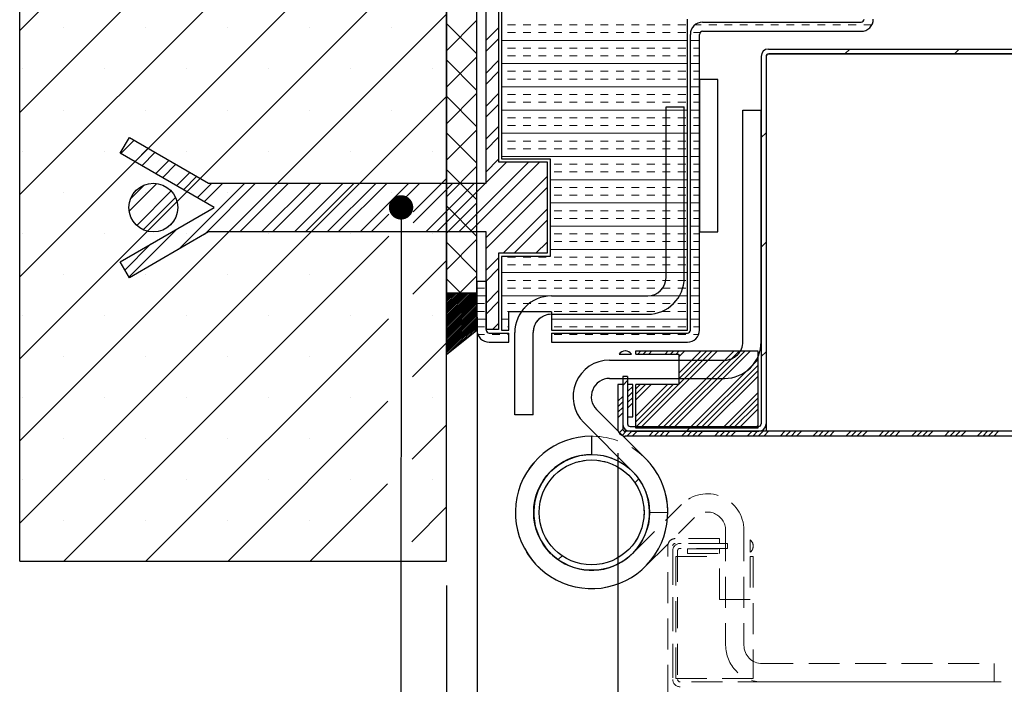
# Model space of a CAD drawing. Units: millimetres. Extents: x 17 to 830, y -3 to 1161.
# Drawn here: x 80 to 241, y 191 to 300 of the extents above; entities that cross this region are included whole.
import ezdxf

# ---------------------------------------------------------------- set-up
doc = ezdxf.new("R2010")
doc.units = ezdxf.units.MM
doc.header["$LTSCALE"] = 4
doc.linetypes.add('HIDDEN', pattern=[1.905, 1.27, -0.635])
doc.layers.add('PIÈCE', color=7, linetype='Continuous')
doc.styles.add('SLDTEXTSTYLE0', font='TXT', dxfattribs={"width": 0.75})
doc.dimstyles.new('SLDDIMSTYLE2', dxfattribs={"dimtxt": 11.641667, "dimasz": 4, "dimexe": 0, "dimexo": 0.0625, "dimgap": 2.910417, "dimtad": 1, "dimrnd": 1e-09, "dimzin": 12, "dimdsep": 46, "dimtxsty": 'SLDTEXTSTYLE0', "dimblk1": 'DOT', "dimblk2": 'DOT', "dimsah": 1, "dimcen": 0.09, "dimadec": 0, "dimazin": 3, "dimtfac": 1, "dimtofl": 0, "dimtmove": 0, "dimatfit": 3, "dimldrblk": 'DOT', "dimfxl": 0, "dimfrac": 2, "dimtolj": 1, "dimtzin": 12, "dimarcsym": 0})
doc.dimstyles.new('SLDDIMSTYLE3', dxfattribs={"dimtxt": 0.18, "dimasz": 4, "dimexe": 0, "dimexo": 0.0625, "dimgap": 0, "dimtad": 0, "dimtih": 1, "dimtoh": 1, "dimdec": 0, "dimrnd": 1e-09, "dimzin": 0, "dimdsep": 46, "dimtxsty": 'Standard', "dimblk1": 'DOT', "dimblk2": 'DOT', "dimsah": 1, "dimcen": 0.09, "dimadec": 0, "dimazin": 0, "dimtfac": 4, "dimtdec": 0, "dimtofl": 0, "dimtmove": 0, "dimatfit": 3, "dimldrblk": 'DOT', "dimfxl": 0, "dimfrac": 2, "dimtolj": 1, "dimtzin": 0, "dimarcsym": 0})

# ---------------------------------------------------------------- blocks, each defined once
blk = doc.blocks.new('_DOT')
at = {"color": 0, "linetype": 'ByBlock', "lineweight": -2}
blk.add_line((-0.5, 0), (-1, 0), dxfattribs=at)
at = {"color": 0, "linetype": 'ByBlock', "const_width": 0.5}
blk.add_lwpolyline([(-0.25, 0, 1), (0.25, 0, 1)], format="xyb", close=True, dxfattribs=at)
blk = doc.blocks.new('_D_7')
at = {"layer": 'PIÈCE', "color": 7}
for p, q in [((178.1, 228.8), (178.1, 118.81)), ((496.36, 228.8), (496.36, 118.81)), ((178.1, 122.81), (496.36, 122.81))]:
    blk.add_line(p, q, dxfattribs=at)
at = {"layer": 'PIÈCE', "color": 7, "xscale": 4, "yscale": 4, "rotation": 180.0000000000004}
blk.add_blockref('_DOT', (178.1, 122.81, -77.93), dxfattribs=at)
at = {"layer": 'PIÈCE', "color": 7, "xscale": 4, "yscale": 4}
blk.add_blockref('_DOT', (496.36, 122.81, -77.93), dxfattribs=at)
at = {"layer": 'PIÈCE', "color": 7, "attachment_point": 1, "style": 'SLDTEXTSTYLE0'}
for s, insert, char_height in [('Cote nominale du', (268.58, 156.32), 11.6417), ('journalier (L1):', (270.03, 137.82), 11.6417), ('990', (378.62, 137.82), 11.642)]:
    blk.add_mtext(s, dxfattribs=dict(at, insert=insert, char_height=char_height))
blk = doc.blocks.new('_D_10')
at = {"layer": 'PIÈCE', "color": 7}
for p, q in [((220, 336.01), (220, 359.38)), ((673.09, 336.01), (673.09, 359.38)), ((220, 355.38), (673.09, 355.38))]:
    blk.add_line(p, q, dxfattribs=at)
at = {"layer": 'PIÈCE', "color": 7, "xscale": 4, "yscale": 4, "rotation": 180.0000000000004}
blk.add_blockref('_DOT', (220, 355.38, -77.93), dxfattribs=at)
at = {"layer": 'PIÈCE', "color": 7, "xscale": 4, "yscale": 4}
blk.add_blockref('_DOT', (673.09, 355.38, -77.93), dxfattribs=at)
at = {"layer": 'PIÈCE', "color": 7, "attachment_point": 1, "style": 'SLDTEXTSTYLE0'}
for s, insert, char_height in [('Passage libre huisserie (L1+L2-77):', (302.96, 370.39), 11.6417), ('1413', (555.72, 370.39), 11.642)]:
    blk.add_mtext(s, dxfattribs=dict(at, insert=insert, char_height=char_height))
blk = doc.blocks.new('_D_13')
at = {"layer": 'PIÈCE', "color": 7}
for p, q in [((155, 251.1), (155, 64.53)), ((738.09, 251.1), (738.09, 64.53)), ((738.09, 68.53), (155, 68.53))]:
    blk.add_line(p, q, dxfattribs=at)
at = {"layer": 'PIÈCE', "color": 7, "xscale": 4, "yscale": 4, "rotation": 180.0000000000005}
blk.add_blockref('_DOT', (155, 68.53, -77.93), dxfattribs=at)
at = {"layer": 'PIÈCE', "color": 7, "xscale": 4, "yscale": 4}
blk.add_blockref('_DOT', (738.09, 68.53, -77.93), dxfattribs=at)
at = {"layer": 'PIÈCE', "color": 7, "attachment_point": 1, "style": 'SLDTEXTSTYLE0'}
for s, insert, char_height in [('Hors tout huisserie (L1+L2+53):', (317.31, 83.54), 11.6417), ('1543', (541.37, 83.54), 11.642)]:
    blk.add_mtext(s, dxfattribs=dict(at, insert=insert, char_height=char_height))
blk = doc.blocks.new('_D_16')
at = {"layer": 'PIÈCE', "color": 7}
for p, q in [((155, 245.01), (155, 64.53)), ((150, 207.1), (150, 64.53)), ((150, 68.53), (132.73, 68.53)), ((150, 68.53), (155, 68.53))]:
    blk.add_line(p, q, dxfattribs=at)
at = {"layer": 'PIÈCE', "color": 7, "xscale": 4, "yscale": 4, "rotation": 180.0000000000004}
blk.add_blockref('_DOT', (150, 68.53, -77.93), dxfattribs=at)
at = {"layer": 'PIÈCE', "color": 7, "xscale": 4, "yscale": 4}
blk.add_blockref('_DOT', (155, 68.53, -77.93), dxfattribs=at)
at = {"layer": 'PIÈCE', "color": 7, "insert": (132.73, 83.54), "char_height": 11.64, "attachment_point": 1, "style": 'SLDTEXTSTYLE0'}
blk.add_mtext('5', dxfattribs=at)
blk = doc.blocks.new('SW_HATCH_1')
at = {"color": 0, "linetype": 'Continuous', "lineweight": 0}
for p, q in [((-478.87, 65.42), (-541.22, 3.07)), ((-477.24, 53.58), (-541.22, -10.4)), ((-475.6, 41.74), (-541.22, -23.87)), ((-473.97, 29.91), (-541.22, -37.34)), ((-472.33, 18.07), (-541.22, -50.81)), ((-471.22, 5.72), (-541.22, -64.28)), ((-534.08, 3.47), (-534.08, 3.47)), ((-520.61, 3.47), (-520.61, 3.47)), ((-507.14, 3.47), (-507.14, 3.47)), ((-493.67, 3.47), (-493.67, 3.47)), ((-480.2, 3.47), (-480.2, 3.47)), ((-466.22, 4.73), (-471.22, -0.27)), ((-471.22, 4.22), (-466.22, -0.78)), ((-462.72, 3.44), (-464.72, 1.44)), ((-461.2, 3.97), (-459.93, 3.97)), ((-458.66, 3.97), (-457.39, 3.97)), ((-456.12, 3.97), (-454.85, 3.97)), ((-453.58, 3.97), (-452.31, 3.97)), ((-451.04, 3.97), (-449.77, 3.97)), ((-448.5, 3.97), (-447.23, 3.97)), ((-445.96, 3.97), (-444.69, 3.97)), ((-443.42, 3.97), (-442.15, 3.97)), ((-440.88, 3.97), (-439.61, 3.97)), ((-438.34, 3.97), (-437.07, 3.97)), ((-435.8, 3.97), (-434.53, 3.97)), ((-433.26, 3.97), (-431.99, 3.97)), ((-430.47, 3.97), (-429.45, 3.97)), ((-428.18, 3.97), (-426.91, 3.97)), ((-425.64, 3.97), (-424.37, 3.97)), ((-423.1, 3.97), (-421.83, 3.97)), ((-420.56, 3.97), (-419.29, 3.97)), ((-418.02, 3.97), (-416.75, 3.97)), ((-415.48, 3.97), (-414.21, 3.97)), ((-412.94, 3.97), (-411.67, 3.97)), ((-410.4, 3.97), (-409.13, 3.97)), ((-407.86, 3.97), (-406.59, 3.97)), ((-405.32, 3.97), (-404.05, 3.97)), ((-402.78, 3.97), (-401.51, 3.97)), ((-462.72, 1.64), (-464.72, -0.36)), ((-461.2, 2.7), (-459.93, 2.7)), ((-458.66, 2.7), (-457.39, 2.7)), ((-456.12, 2.7), (-454.85, 2.7)), ((-453.58, 2.7), (-452.31, 2.7)), ((-451.04, 2.7), (-449.77, 2.7)), ((-448.5, 2.7), (-447.23, 2.7)), ((-445.96, 2.7), (-444.69, 2.7)), ((-443.42, 2.7), (-442.15, 2.7)), ((-440.88, 2.7), (-439.61, 2.7)), ((-438.34, 2.7), (-437.07, 2.7)), ((-435.8, 2.7), (-434.53, 2.7)), ((-433.26, 2.7), (-431.99, 2.7)), ((-430.72, 2.7), (-429.63, 2.7)), ((-431.72, 1.43), (-462.22, 1.43)), ((-461.2, 0.16), (-459.93, 0.16)), ((-458.66, 0.16), (-457.39, 0.16)), ((-456.12, 0.16), (-454.85, 0.16)), ((-453.58, 0.16), (-452.31, 0.16)), ((-451.04, 0.16), (-449.77, 0.16)), ((-448.5, 0.16), (-447.23, 0.16)), ((-445.96, 0.16), (-444.69, 0.16)), ((-443.42, 0.16), (-442.15, 0.16)), ((-440.88, 0.16), (-439.61, 0.16)), ((-438.34, 0.16), (-437.07, 0.16)), ((-435.8, 0.16), (-434.53, 0.16)), ((-433.26, 0.16), (-431.99, 0.16)), ((-429.72, 1.43), (-431.22, 1.43)), ((-430.72, 0.16), (-429.72, 0.16)), ((-405.09, 0), (-405.89, -0.8)), ((-387.13, 0), (-387.93, -0.8)), ((-466.22, -1.26), (-471.22, -6.26)), ((-461.2, -1.11), (-459.93, -1.11)), ((-458.66, -1.11), (-457.39, -1.11)), ((-456.12, -1.11), (-454.85, -1.11)), ((-453.58, -1.11), (-452.31, -1.11)), ((-451.04, -1.11), (-449.77, -1.11)), ((-448.5, -1.11), (-447.23, -1.11)), ((-445.96, -1.11), (-444.69, -1.11)), ((-443.42, -1.11), (-442.15, -1.11)), ((-440.88, -1.11), (-439.61, -1.11)), ((-438.34, -1.11), (-437.07, -1.11)), ((-435.8, -1.11), (-434.53, -1.11)), ((-433.26, -1.11), (-431.99, -1.11)), ((-430.72, -1.11), (-429.72, -1.11)), ((-471.22, -1.77), (-466.22, -6.77)), ((-462.72, -1.95), (-464.72, -3.95)), ((-431.72, -2.38), (-462.22, -2.38)), ((-429.72, -2.38), (-431.22, -2.38)), ((-540.82, -3.26), (-540.82, -3.26)), ((-527.35, -3.26), (-527.35, -3.26)), ((-513.88, -3.26), (-513.88, -3.26)), ((-500.41, -3.26), (-500.41, -3.26)), ((-486.93, -3.26), (-486.93, -3.26)), ((-473.46, -3.26), (-473.46, -3.26)), ((-462.72, -3.75), (-464.72, -5.75)), ((-461.2, -3.65), (-459.93, -3.65)), ((-458.66, -3.65), (-457.39, -3.65)), ((-456.12, -3.65), (-454.85, -3.65)), ((-453.58, -3.65), (-452.31, -3.65)), ((-451.04, -3.65), (-449.77, -3.65)), ((-448.5, -3.65), (-447.23, -3.65)), ((-445.96, -3.65), (-444.69, -3.65)), ((-443.42, -3.65), (-442.15, -3.65)), ((-440.88, -3.65), (-439.61, -3.65)), ((-438.34, -3.65), (-437.07, -3.65)), ((-435.8, -3.65), (-434.53, -3.65)), ((-433.26, -3.65), (-431.99, -3.65)), ((-430.72, -3.65), (-429.72, -3.65)), ((-431.72, -6.19), (-462.22, -6.19)), ((-461.2, -4.92), (-459.93, -4.92)), ((-458.66, -4.92), (-457.39, -4.92)), ((-456.12, -4.92), (-454.85, -4.92)), ((-453.58, -4.92), (-452.31, -4.92)), ((-451.04, -4.92), (-449.77, -4.92)), ((-448.5, -4.92), (-447.23, -4.92)), ((-445.96, -4.92), (-444.69, -4.92)), ((-443.42, -4.92), (-442.15, -4.92)), ((-440.88, -4.92), (-439.61, -4.92)), ((-438.34, -4.92), (-437.07, -4.92)), ((-435.8, -4.92), (-434.53, -4.92)), ((-433.26, -4.92), (-431.99, -4.92)), ((-429.72, -6.19), (-431.22, -6.19)), ((-430.72, -4.92), (-429.72, -4.92)), ((-471.22, -7.76), (-541.22, -77.76)), ((-466.22, -7.25), (-471.22, -12.25)), ((-471.22, -7.75), (-466.22, -12.75)), ((-462.72, -7.34), (-464.72, -9.34)), ((-461.2, -7.46), (-459.93, -7.46)), ((-458.66, -7.46), (-457.39, -7.46)), ((-456.12, -7.46), (-454.85, -7.46)), ((-453.58, -7.46), (-452.31, -7.46)), ((-451.04, -7.46), (-449.77, -7.46)), ((-448.5, -7.46), (-447.23, -7.46)), ((-445.96, -7.46), (-444.69, -7.46)), ((-443.42, -7.46), (-442.15, -7.46)), ((-440.88, -7.46), (-439.61, -7.46)), ((-438.34, -7.46), (-437.07, -7.46)), ((-435.8, -7.46), (-434.53, -7.46)), ((-433.26, -7.46), (-431.99, -7.46)), ((-430.72, -7.46), (-429.72, -7.46)), ((-462.72, -9.13), (-464.72, -11.13)), ((-461.2, -8.73), (-459.93, -8.73)), ((-458.66, -8.73), (-457.39, -8.73)), ((-456.12, -8.73), (-454.85, -8.73)), ((-453.58, -8.73), (-452.31, -8.73)), ((-451.04, -8.73), (-449.77, -8.73)), ((-448.5, -8.73), (-447.23, -8.73)), ((-445.96, -8.73), (-444.69, -8.73)), ((-443.42, -8.73), (-442.15, -8.73)), ((-440.88, -8.73), (-439.61, -8.73)), ((-438.34, -8.73), (-437.07, -8.73)), ((-435.8, -8.73), (-434.53, -8.73)), ((-433.26, -8.73), (-431.99, -8.73)), ((-430.72, -8.73), (-429.72, -8.73)), ((-534.08, -10), (-534.08, -10)), ((-520.61, -10), (-520.61, -10)), ((-507.14, -10), (-507.14, -10)), ((-493.67, -10), (-493.67, -10)), ((-480.2, -10), (-480.2, -10)), ((-431.72, -10), (-462.22, -10)), ((-461.2, -11.27), (-459.93, -11.27)), ((-458.66, -11.27), (-457.39, -11.27)), ((-456.12, -11.27), (-454.85, -11.27)), ((-453.58, -11.27), (-452.31, -11.27)), ((-451.04, -11.27), (-449.77, -11.27)), ((-448.5, -11.27), (-447.23, -11.27)), ((-445.96, -11.27), (-444.69, -11.27)), ((-443.42, -11.27), (-442.15, -11.27)), ((-440.88, -11.27), (-439.61, -11.27)), ((-438.34, -11.27), (-437.07, -11.27)), ((-435.8, -11.27), (-434.53, -11.27)), ((-433.26, -11.27), (-431.99, -11.27)), ((-429.72, -10), (-431.22, -10)), ((-430.72, -11.27), (-429.72, -11.27)), ((-462.72, -12.73), (-464.72, -14.73)), ((-461.2, -12.54), (-459.93, -12.54)), ((-458.66, -12.54), (-457.39, -12.54)), ((-456.12, -12.54), (-454.85, -12.54)), ((-453.58, -12.54), (-452.31, -12.54)), ((-451.04, -12.54), (-449.77, -12.54)), ((-448.5, -12.54), (-447.23, -12.54)), ((-445.96, -12.54), (-444.69, -12.54)), ((-443.42, -12.54), (-442.15, -12.54)), ((-440.88, -12.54), (-439.61, -12.54)), ((-438.34, -12.54), (-437.07, -12.54)), ((-435.8, -12.54), (-434.53, -12.54)), ((-433.26, -12.54), (-431.99, -12.54)), ((-430.72, -12.54), (-429.72, -12.54)), ((-466.22, -13.23), (-471.22, -18.23)), ((-471.22, -13.74), (-466.22, -18.74)), ((-462.72, -14.52), (-464.72, -16.52)), ((-431.72, -13.81), (-462.22, -13.81)), ((-429.72, -13.81), (-431.22, -13.81)), ((-418.82, -13.73), (-419.62, -14.53)), ((-522.43, -14.96), (-524.62, -17.15)), ((-461.2, -15.08), (-459.93, -15.08)), ((-458.66, -15.08), (-457.39, -15.08)), ((-456.12, -15.08), (-454.85, -15.08)), ((-453.58, -15.08), (-452.31, -15.08)), ((-451.04, -15.08), (-449.77, -15.08)), ((-448.5, -15.08), (-447.23, -15.08)), ((-445.96, -15.08), (-444.69, -15.08)), ((-443.42, -15.08), (-442.15, -15.08)), ((-440.88, -15.08), (-439.61, -15.08)), ((-438.34, -15.08), (-437.07, -15.08)), ((-435.8, -15.08), (-434.53, -15.08)), ((-433.26, -15.08), (-431.99, -15.08)), ((-430.72, -15.08), (-429.72, -15.08)), ((-540.82, -16.74), (-540.82, -16.74)), ((-527.35, -16.74), (-527.35, -16.74)), ((-520.15, -16.27), (-522.34, -18.47)), ((-519.01, -16.93), (-521.21, -19.13)), ((-513.88, -16.74), (-513.88, -16.74)), ((-500.41, -16.74), (-500.41, -16.74)), ((-486.93, -16.74), (-486.93, -16.74)), ((-473.46, -16.74), (-473.46, -16.74)), ((-431.72, -17.62), (-462.22, -17.62)), ((-461.2, -16.35), (-459.93, -16.35)), ((-458.66, -16.35), (-457.39, -16.35)), ((-456.12, -16.35), (-454.85, -16.35)), ((-453.58, -16.35), (-452.31, -16.35)), ((-451.04, -16.35), (-449.77, -16.35)), ((-448.5, -16.35), (-447.23, -16.35)), ((-445.96, -16.35), (-444.69, -16.35)), ((-443.42, -16.35), (-442.15, -16.35)), ((-440.88, -16.35), (-439.61, -16.35)), ((-438.34, -16.35), (-437.07, -16.35)), ((-435.8, -16.35), (-434.53, -16.35)), ((-433.26, -16.35), (-431.99, -16.35)), ((-429.72, -17.62), (-431.22, -17.62)), ((-430.72, -16.35), (-429.72, -16.35)), ((-516.73, -18.25), (-518.93, -20.44)), ((-515.59, -18.9), (-517.79, -21.1)), ((-466.22, -19.22), (-471.22, -24.22)), ((-457.72, -18.5), (-469.22, -30)), ((-455.92, -18.5), (-467.42, -30)), ((-462.72, -18.11), (-464.72, -20.11)), ((-461.31, -18.5), (-464.72, -21.91)), ((-453.58, -18.89), (-452.31, -18.89)), ((-451.04, -18.89), (-449.77, -18.89)), ((-448.5, -18.89), (-447.23, -18.89)), ((-445.96, -18.89), (-444.69, -18.89)), ((-443.42, -18.89), (-442.15, -18.89)), ((-440.88, -18.89), (-439.61, -18.89)), ((-438.34, -18.89), (-437.07, -18.89)), ((-435.8, -18.89), (-434.53, -18.89)), ((-433.26, -18.89), (-431.99, -18.89)), ((-430.72, -18.89), (-429.72, -18.89)), ((-513.32, -20.22), (-515.51, -22.41)), ((-512.18, -20.87), (-514.37, -23.07)), ((-471.22, -19.73), (-466.22, -24.73)), ((-454.72, -20.89), (-464.72, -30.89)), ((-453.58, -20.16), (-452.31, -20.16)), ((-451.04, -20.16), (-449.77, -20.16)), ((-448.5, -20.16), (-447.23, -20.16)), ((-445.96, -20.16), (-444.69, -20.16)), ((-443.42, -20.16), (-442.15, -20.16)), ((-440.88, -20.16), (-439.61, -20.16)), ((-438.34, -20.16), (-437.07, -20.16)), ((-435.8, -20.16), (-434.53, -20.16)), ((-433.26, -20.16), (-431.99, -20.16)), ((-430.72, -20.16), (-429.72, -20.16)), ((-518.73, -22.04), (-523.26, -26.57)), ((-520.76, -22.28), (-523.02, -24.54)), ((-504.32, -22), (-515.18, -32.86)), ((-509.71, -22), (-512.1, -24.39)), ((-507.91, -22), (-510.96, -25.04)), ((-502.53, -22), (-510.93, -30.41)), ((-498.93, -22), (-506.93, -30)), ((-497.14, -22), (-505.14, -30)), ((-493.55, -22), (-501.55, -30)), ((-491.75, -22), (-499.75, -30)), ((-488.16, -22), (-496.16, -30)), ((-486.36, -22), (-494.36, -30)), ((-482.77, -22), (-490.77, -30)), ((-480.97, -22), (-488.97, -30)), ((-477.38, -22), (-485.38, -30)), ((-475.59, -22), (-479.55, -25.96)), ((-470.2, -22), (-476.69, -28.49)), ((-471.22, -21.23), (-476.68, -26.68)), ((-471.99, -22), (-476.68, -26.68)), ((-466.61, -22), (-474.61, -30)), ((-464.81, -22), (-472.81, -30)), ((-431.72, -21.43), (-454.22, -21.43)), ((-429.72, -21.43), (-431.22, -21.43)), ((-534.08, -23.47), (-534.08, -23.47)), ((-516.37, -23.27), (-522.03, -28.93)), ((-520.61, -23.47), (-520.61, -23.47)), ((-507.14, -23.47), (-507.14, -23.47)), ((-493.67, -23.47), (-493.67, -23.47)), ((-480.2, -23.47), (-480.2, -23.47)), ((-454.72, -22.69), (-464.72, -32.69)), ((-453.58, -22.7), (-452.31, -22.7)), ((-453.58, -23.97), (-452.31, -23.97)), ((-451.04, -22.7), (-449.77, -22.7)), ((-451.04, -23.97), (-449.77, -23.97)), ((-448.5, -22.7), (-447.23, -22.7)), ((-448.5, -23.97), (-447.23, -23.97)), ((-445.96, -22.7), (-444.69, -22.7)), ((-445.96, -23.97), (-444.69, -23.97)), ((-443.42, -22.7), (-442.15, -22.7)), ((-443.42, -23.97), (-442.15, -23.97)), ((-440.88, -22.7), (-439.61, -22.7)), ((-440.88, -23.97), (-439.61, -23.97)), ((-438.34, -22.7), (-437.07, -22.7)), ((-438.34, -23.97), (-437.07, -23.97)), ((-435.8, -22.7), (-434.53, -22.7)), ((-435.8, -23.97), (-434.53, -23.97)), ((-433.26, -22.7), (-431.99, -22.7)), ((-433.26, -23.97), (-431.99, -23.97)), ((-430.72, -22.7), (-429.72, -22.7)), ((-430.72, -23.97), (-429.72, -23.97)), ((-515.66, -24.35), (-520.95, -29.65)), ((-466.22, -25.21), (-471.22, -30.21)), ((-471.22, -25.72), (-466.22, -30.72)), ((-431.72, -25.24), (-454.22, -25.24)), ((-429.72, -25.24), (-431.22, -25.24)), ((-480.68, -27.09), (-483.59, -30)), ((-454.72, -26.28), (-461.94, -33.5)), ((-453.58, -26.51), (-452.31, -26.51)), ((-451.04, -26.51), (-449.77, -26.51)), ((-448.5, -26.51), (-447.23, -26.51)), ((-445.96, -26.51), (-444.69, -26.51)), ((-443.42, -26.51), (-442.15, -26.51)), ((-440.88, -26.51), (-439.61, -26.51)), ((-438.34, -26.51), (-437.07, -26.51)), ((-435.8, -26.51), (-434.53, -26.51)), ((-433.26, -26.51), (-431.99, -26.51)), ((-430.72, -26.51), (-429.72, -26.51)), ((-516.07, -28.36), (-516.94, -29.23)), ((-454.72, -28.07), (-460.15, -33.5)), ((-431.72, -29.05), (-454.22, -29.05)), ((-453.58, -27.78), (-452.31, -27.78)), ((-451.04, -27.78), (-449.77, -27.78)), ((-448.5, -27.78), (-447.23, -27.78)), ((-445.96, -27.78), (-444.69, -27.78)), ((-443.42, -27.78), (-442.15, -27.78)), ((-440.88, -27.78), (-439.61, -27.78)), ((-438.34, -27.78), (-437.07, -27.78)), ((-435.8, -27.78), (-434.53, -27.78)), ((-433.26, -27.78), (-431.99, -27.78)), ((-429.72, -29.05), (-431.22, -29.05)), ((-430.72, -27.78), (-429.72, -27.78)), ((-540.82, -30.21), (-540.82, -30.21)), ((-527.35, -30.21), (-527.35, -30.21)), ((-515.49, -29.57), (-523.29, -37.38)), ((-513.88, -30.21), (-513.88, -30.21)), ((-500.41, -30.21), (-500.41, -30.21)), ((-486.93, -30.21), (-486.93, -30.21)), ((-473.46, -30.21), (-473.46, -30.21)), ((-453.58, -30.32), (-452.31, -30.32)), ((-451.04, -30.32), (-449.77, -30.32)), ((-448.5, -30.32), (-447.23, -30.32)), ((-445.96, -30.32), (-444.69, -30.32)), ((-443.42, -30.32), (-442.15, -30.32)), ((-440.88, -30.32), (-439.61, -30.32)), ((-438.34, -30.32), (-437.07, -30.32)), ((-435.8, -30.32), (-434.53, -30.32)), ((-433.26, -30.32), (-431.99, -30.32)), ((-430.72, -30.32), (-429.72, -30.32)), ((-480.7, -30.7), (-533.99, -84)), ((-519.74, -32.02), (-523.95, -36.24)), ((-466.22, -31.19), (-471.22, -36.19)), ((-471.22, -31.7), (-466.22, -36.7)), ((-454.72, -31.67), (-456.55, -33.5)), ((-453.58, -31.59), (-452.31, -31.59)), ((-451.04, -31.59), (-449.77, -31.59)), ((-448.5, -31.59), (-447.23, -31.59)), ((-445.96, -31.59), (-444.69, -31.59)), ((-443.42, -31.59), (-442.15, -31.59)), ((-440.88, -31.59), (-439.61, -31.59)), ((-438.34, -31.59), (-437.07, -31.59)), ((-435.8, -31.59), (-434.53, -31.59)), ((-433.26, -31.59), (-431.99, -31.59)), ((-430.72, -31.59), (-429.72, -31.59)), ((-418.82, -31.69), (-419.62, -32.49)), ((-454.72, -33.46), (-454.76, -33.5)), ((-431.72, -32.86), (-454.22, -32.86)), ((-429.72, -32.86), (-431.22, -32.86)), ((-471.22, -34.7), (-476.74, -40.22)), ((-462.72, -34.28), (-464.72, -36.28)), ((-461.2, -34.13), (-459.93, -34.13)), ((-461.2, -35.4), (-459.93, -35.4)), ((-458.66, -34.13), (-457.39, -34.13)), ((-458.66, -35.4), (-457.39, -35.4)), ((-456.12, -34.13), (-454.85, -34.13)), ((-456.12, -35.4), (-454.85, -35.4)), ((-453.58, -34.13), (-452.31, -34.13)), ((-453.58, -35.4), (-452.31, -35.4)), ((-451.04, -34.13), (-449.77, -34.13)), ((-451.04, -35.4), (-449.77, -35.4)), ((-448.5, -34.13), (-447.23, -34.13)), ((-448.5, -35.4), (-447.23, -35.4)), ((-445.96, -34.13), (-444.69, -34.13)), ((-445.96, -35.4), (-444.69, -35.4)), ((-443.42, -34.13), (-442.15, -34.13)), ((-443.42, -35.4), (-442.15, -35.4)), ((-440.88, -34.13), (-439.61, -34.13)), ((-440.88, -35.4), (-439.61, -35.4)), ((-438.34, -34.13), (-437.07, -34.13)), ((-438.34, -35.4), (-437.07, -35.4)), ((-435.8, -34.13), (-434.53, -34.13)), ((-435.8, -35.4), (-434.53, -35.4)), ((-433.26, -34.13), (-431.99, -34.13)), ((-433.26, -35.4), (-431.99, -35.4)), ((-430.72, -34.13), (-429.72, -34.13)), ((-430.72, -35.4), (-429.72, -35.4)), ((-534.08, -36.94), (-534.08, -36.94)), ((-520.61, -36.94), (-520.61, -36.94)), ((-507.14, -36.94), (-507.14, -36.94)), ((-493.67, -36.94), (-493.67, -36.94)), ((-462.72, -36.07), (-464.72, -38.07)), ((-431.72, -36.67), (-462.22, -36.67)), ((-429.72, -36.67), (-431.22, -36.67)), ((-471.22, -37.69), (-468.91, -40)), ((-466.22, -37.18), (-469.04, -40)), ((-461.2, -37.94), (-459.93, -37.94)), ((-458.66, -37.94), (-457.39, -37.94)), ((-456.12, -37.94), (-454.85, -37.94)), ((-453.58, -37.94), (-452.31, -37.94)), ((-451.04, -37.94), (-449.77, -37.94)), ((-448.5, -37.94), (-447.23, -37.94)), ((-445.96, -37.94), (-444.69, -37.94)), ((-443.42, -37.94), (-442.15, -37.94)), ((-440.88, -37.94), (-439.61, -37.94)), ((-438.34, -37.94), (-437.07, -37.94)), ((-435.8, -37.94), (-434.53, -37.94)), ((-433.26, -37.94), (-431.99, -37.94)), ((-430.72, -37.94), (-429.72, -37.94)), ((-471.01, -40.1), (-471.22, -40.31)), ((-470.73, -40.1), (-471.22, -40.59)), ((-470.45, -40.1), (-471.22, -40.87)), ((-470.17, -40.1), (-471.22, -41.15)), ((-469.89, -40.1), (-471.22, -41.43)), ((-469.61, -40.1), (-471.22, -41.71)), ((-469.33, -40.1), (-471.22, -41.99)), ((-469.05, -40.1), (-471.22, -42.27)), ((-468.77, -40.1), (-471.22, -42.55)), ((-468.49, -40.1), (-471.22, -42.83)), ((-468.2, -40.1), (-471.22, -43.11)), ((-467.92, -40.1), (-471.22, -43.4)), ((-467.64, -40.1), (-471.22, -43.68)), ((-467.36, -40.1), (-471.22, -43.96)), ((-467.08, -40.1), (-471.22, -44.24)), ((-466.8, -40.1), (-471.22, -44.52)), ((-466.52, -40.1), (-471.22, -44.8)), ((-466.24, -40.1), (-471.22, -45.08)), ((-466.22, -40.36), (-471.22, -45.36)), ((-466.22, -39.21), (-465.01, -39.21)), ((-462.72, -39.67), (-464.72, -41.67)), ((-461.2, -39.21), (-459.93, -39.21)), ((-458.66, -39.21), (-457.39, -39.21)), ((-456.12, -39.21), (-454.85, -39.21)), ((-453.58, -39.21), (-452.31, -39.21)), ((-451.04, -39.21), (-449.77, -39.21)), ((-448.5, -39.21), (-447.23, -39.21)), ((-445.96, -39.21), (-444.69, -39.21)), ((-443.42, -39.21), (-442.15, -39.21)), ((-440.88, -39.21), (-439.61, -39.21)), ((-438.34, -39.21), (-437.07, -39.21)), ((-435.8, -39.21), (-434.53, -39.21)), ((-433.26, -39.21), (-431.99, -39.21)), ((-430.72, -39.21), (-429.72, -39.21)), ((-466.22, -40.64), (-471.22, -45.64)), ((-466.22, -40.92), (-471.22, -45.92)), ((-466.22, -41.2), (-471.22, -46.2)), ((-466.22, -41.48), (-471.22, -46.48)), ((-466.22, -41.76), (-471.22, -46.76)), ((-464.72, -40.48), (-466.22, -40.48)), ((-466.22, -41.75), (-465.01, -41.75)), ((-462.72, -41.46), (-464.72, -43.46)), ((-431.72, -40.48), (-462.22, -40.48)), ((-461.2, -41.75), (-459.93, -41.75)), ((-458.66, -41.75), (-457.39, -41.75)), ((-456.12, -41.75), (-454.85, -41.75)), ((-453.58, -41.75), (-452.31, -41.75)), ((-451.04, -41.75), (-449.77, -41.75)), ((-448.5, -41.75), (-447.23, -41.75)), ((-445.96, -41.75), (-444.69, -41.75)), ((-443.42, -41.75), (-442.15, -41.75)), ((-440.88, -41.75), (-439.61, -41.75)), ((-438.34, -41.75), (-437.07, -41.75)), ((-435.8, -41.75), (-434.53, -41.75)), ((-433.26, -41.75), (-431.99, -41.75)), ((-429.72, -40.48), (-431.22, -40.48)), ((-430.72, -41.75), (-429.72, -41.75)), ((-466.22, -42.04), (-471.22, -47.04)), ((-466.22, -42.32), (-471.22, -47.32)), ((-466.22, -42.6), (-471.22, -47.6)), ((-466.22, -42.89), (-471.22, -47.89)), ((-466.22, -43.17), (-471.22, -48.17)), ((-466.22, -43.45), (-471.22, -48.45)), ((-466.22, -43.02), (-465.01, -43.02)), ((-461.2, -43.02), (-459.93, -43.02)), ((-458.66, -43.02), (-457.39, -43.02)), ((-456.12, -43.02), (-454.85, -43.02)), ((-453.58, -43.02), (-452.31, -43.02)), ((-451.04, -43.02), (-449.77, -43.02)), ((-448.5, -43.02), (-447.23, -43.02)), ((-445.96, -43.02), (-444.69, -43.02)), ((-443.42, -43.02), (-442.15, -43.02)), ((-440.88, -43.02), (-439.61, -43.02)), ((-438.34, -43.02), (-437.07, -43.02)), ((-435.8, -43.02), (-434.53, -43.02)), ((-433.26, -43.02), (-431.99, -43.02)), ((-430.72, -43.02), (-429.72, -43.02)), ((-540.82, -43.68), (-540.82, -43.68)), ((-527.35, -43.68), (-527.35, -43.68)), ((-480.76, -44.24), (-520.52, -84)), ((-513.88, -43.68), (-513.88, -43.68)), ((-500.41, -43.68), (-500.41, -43.68)), ((-486.93, -43.68), (-486.93, -43.68)), ((-473.46, -43.68), (-473.46, -43.68)), ((-466.22, -43.73), (-471.22, -48.73)), ((-466.22, -44.01), (-471.22, -49.01)), ((-466.22, -44.29), (-471.22, -49.29)), ((-466.22, -44.57), (-471.22, -49.57)), ((-466.22, -44.85), (-471.22, -49.85)), ((-466.22, -45.13), (-471.06, -49.98)), ((-464.72, -44.29), (-466.22, -44.29)), ((-462.72, -45.05), (-463.67, -46)), ((-461.02, -44.29), (-462.22, -44.29)), ((-431.72, -44.29), (-454.02, -44.29)), ((-429.72, -44.29), (-431.22, -44.29)), ((-466.22, -45.41), (-469.65, -48.84)), ((-466.22, -45.69), (-468.23, -47.7)), ((-466.22, -45.97), (-466.81, -46.57)), ((-466.22, -45.56), (-465.01, -45.56)), ((-461.2, -45.56), (-461.02, -45.56)), ((-453.58, -45.56), (-452.31, -45.56)), ((-451.04, -45.56), (-449.77, -45.56)), ((-448.5, -45.56), (-447.23, -45.56)), ((-445.96, -45.56), (-444.69, -45.56)), ((-443.42, -45.56), (-442.15, -45.56)), ((-440.88, -45.56), (-439.61, -45.56)), ((-438.34, -45.56), (-437.07, -45.56)), ((-435.8, -45.56), (-434.53, -45.56)), ((-433.26, -45.56), (-431.99, -45.56)), ((-430.72, -45.56), (-429.72, -45.56)), ((-471.22, -48.17), (-476.8, -53.75)), ((-466.08, -46.83), (-465.01, -46.83)), ((-463.74, -46.83), (-462.47, -46.83)), ((-461.2, -46.83), (-461.02, -46.83)), ((-453.58, -46.83), (-452.31, -46.83)), ((-451.04, -46.83), (-449.77, -46.83)), ((-448.5, -46.83), (-447.23, -46.83)), ((-445.96, -46.83), (-444.69, -46.83)), ((-443.42, -46.83), (-442.15, -46.83)), ((-440.88, -46.83), (-439.61, -46.83)), ((-438.34, -46.83), (-437.07, -46.83)), ((-435.8, -46.83), (-434.53, -46.83)), ((-433.26, -46.83), (-431.99, -46.83)), ((-430.72, -46.83), (-429.86, -46.83)), ((-439.33, -49.5), (-439.85, -50.02)), ((-426.75, -49.5), (-439.45, -62.2)), ((-438.43, -49.5), (-438.95, -50.02)), ((-437.53, -49.5), (-438.05, -50.02)), ((-424.06, -49.5), (-436.76, -62.2)), ((-423.16, -49.5), (-435.86, -62.2)), ((-434.84, -49.5), (-435.36, -50.02)), ((-422.26, -49.5), (-434.96, -62.2)), ((-433.94, -49.5), (-434.46, -50.02)), ((-421.37, -49.5), (-434.07, -62.2)), ((-433.04, -49.5), (-433.56, -50.02)), ((-429.45, -49.5), (-433.12, -53.17)), ((-428.55, -49.5), (-433.12, -54.07)), ((-427.65, -49.5), (-433.12, -54.97)), ((-432.14, -49.5), (-433.12, -50.48)), ((-418.82, -49.65), (-419.62, -50.45)), ((-534.08, -50.41), (-534.08, -50.41)), ((-520.61, -50.41), (-520.61, -50.41)), ((-507.14, -50.41), (-507.14, -50.41)), ((-493.67, -50.41), (-493.67, -50.41)), ((-420.17, -51), (-431.37, -62.2)), ((-420.17, -51.9), (-430.47, -62.2)), ((-420.17, -52.79), (-429.58, -62.2)), ((-441.52, -54.39), (-442.32, -55.19)), ((-420.17, -53.69), (-428.68, -62.2)), ((-443.05, -55.02), (-443.12, -55.09)), ((-440.67, -55.33), (-441.47, -56.13)), ((-440.67, -56.23), (-441.47, -57.03)), ((-434.97, -55.02), (-440.17, -60.22)), ((-439.46, -55.02), (-440.17, -55.73)), ((-434.07, -55.02), (-440.17, -61.12)), ((-438.56, -55.02), (-440.17, -56.63)), ((-433.17, -55.02), (-440.17, -62.02)), ((-437.66, -55.02), (-440.17, -57.53)), ((-420.17, -56.39), (-425.98, -62.2)), ((-540.82, -57.15), (-540.82, -57.15)), ((-527.35, -57.15), (-527.35, -57.15)), ((-513.88, -57.15), (-513.88, -57.15)), ((-480.82, -57.77), (-507.05, -84)), ((-500.41, -57.15), (-500.41, -57.15)), ((-486.93, -57.15), (-486.93, -57.15)), ((-473.46, -57.15), (-473.46, -57.15)), ((-442.32, -56.98), (-443.12, -57.78)), ((-442.32, -57.88), (-443.12, -58.68)), ((-440.67, -57.13), (-441.47, -57.93)), ((-440.67, -58.03), (-441.47, -58.83)), ((-420.17, -57.28), (-425.09, -62.2)), ((-442.32, -58.78), (-443.12, -59.58)), ((-442.32, -59.68), (-443.12, -60.48)), ((-420.17, -58.18), (-424.19, -62.2)), ((-420.17, -59.08), (-423.29, -62.2)), ((-471.22, -61.64), (-476.87, -67.28)), ((-442.31, -62.37), (-442.92, -62.97)), ((-441.75, -62.7), (-442.43, -63.38)), ((-440.85, -62.7), (-441.65, -63.5)), ((-439.95, -62.7), (-440.75, -63.5)), ((-437.26, -62.7), (-438.06, -63.5)), ((-436.36, -62.7), (-437.16, -63.5)), ((-435.46, -62.7), (-436.26, -63.5)), ((-434.57, -62.7), (-435.37, -63.5)), ((-431.87, -62.7), (-432.67, -63.5)), ((-431.07, -61.9), (-431.87, -62.7)), ((-430.97, -62.7), (-431.77, -63.5)), ((-430.08, -62.7), (-430.88, -63.5)), ((-429.18, -62.7), (-429.98, -63.5)), ((-426.48, -62.7), (-427.28, -63.5)), ((-425.59, -62.7), (-426.39, -63.5)), ((-424.69, -62.7), (-425.49, -63.5)), ((-423.79, -62.7), (-424.59, -63.5)), ((-421.1, -62.7), (-421.9, -63.5)), ((-420.2, -62.7), (-421, -63.5)), ((-420.17, -61.77), (-420.6, -62.2)), ((-419.3, -62.7), (-420.1, -63.5)), ((-418.4, -62.7), (-419.2, -63.5)), ((-415.71, -62.7), (-416.51, -63.5)), ((-414.81, -62.7), (-415.61, -63.5)), ((-413.91, -62.7), (-414.71, -63.5)), ((-413.01, -62.7), (-413.81, -63.5)), ((-410.32, -62.7), (-411.12, -63.5)), ((-409.42, -62.7), (-410.22, -63.5)), ((-408.52, -62.7), (-409.32, -63.5)), ((-407.62, -62.7), (-408.42, -63.5)), ((-404.93, -62.7), (-405.73, -63.5)), ((-404.03, -62.7), (-404.83, -63.5)), ((-403.13, -62.7), (-403.93, -63.5)), ((-402.24, -62.7), (-403.04, -63.5)), ((-399.54, -62.7), (-400.34, -63.5)), ((-398.64, -62.7), (-399.44, -63.5)), ((-397.75, -62.7), (-398.55, -63.5)), ((-396.85, -62.7), (-397.65, -63.5)), ((-394.15, -62.7), (-394.95, -63.5)), ((-393.26, -62.7), (-394.06, -63.5)), ((-392.36, -62.7), (-393.16, -63.5)), ((-391.46, -62.7), (-392.26, -63.5)), ((-388.77, -62.7), (-389.57, -63.5)), ((-387.87, -62.7), (-388.67, -63.5)), ((-386.97, -62.7), (-387.77, -63.5)), ((-386.07, -62.7), (-386.87, -63.5)), ((-383.38, -62.7), (-384.18, -63.5)), ((-382.48, -62.7), (-383.28, -63.5)), ((-381.58, -62.7), (-382.38, -63.5)), ((-380.68, -62.7), (-381.48, -63.5)), ((-534.08, -63.88), (-534.08, -63.88)), ((-520.61, -63.88), (-520.61, -63.88)), ((-507.14, -63.88), (-507.14, -63.88)), ((-493.67, -63.88), (-493.67, -63.88)), ((-540.82, -70.62), (-540.82, -70.62)), ((-527.35, -70.62), (-527.35, -70.62)), ((-513.88, -70.62), (-513.88, -70.62)), ((-500.41, -70.62), (-500.41, -70.62)), ((-486.93, -70.62), (-486.93, -70.62)), ((-473.46, -70.62), (-473.46, -70.62)), ((-439.67, -70.5), (-440.32, -71.15)), ((-480.89, -71.3), (-493.58, -84)), ((-471.22, -75.11), (-476.93, -80.82)), ((-534.08, -77.35), (-534.08, -77.35)), ((-520.61, -77.35), (-520.61, -77.35)), ((-507.14, -77.35), (-507.14, -77.35)), ((-493.67, -77.35), (-493.67, -77.35)), ((-452.27, -83.1), (-452.92, -83.75))]:
    blk.add_line(p, q, dxfattribs=at)

msp = doc.modelspace()

# ---------------------------------------------------------------- linework, layer by layer
at = {"color": 7, "linetype": 'Continuous', "lineweight": 30}
for p, q in [((79.9981, 211.1037), (79.9981, 361.1037)), ((149.9981, 211.1037), (149.9981, 361.1037)), ((158.9981, 332.0137), (158.9981, 277.1037)), ((156.4981, 273.1037), (156.4981, 330.1037)), ((158.4981, 330.1037), (158.4981, 276.6037)), ((149.9981, 325.1037), (149.9981, 255.1037)), ((154.9981, 255.1037), (154.9981, 325.1037)), ((189.4981, 249.0137), (189.4981, 300.0137)), ((191.9981, 299.5137), (217.9981, 299.5137)), ((189.9981, 249.0137), (189.9981, 297.5137)), ((191.4981, 249.0137), (191.4981, 297.5137)), ((191.9981, 298.0137), (217.9981, 298.0137)), ((201.5981, 293.9037), (201.5981, 233.6037)), ((202.3981, 293.9037), (202.3981, 233.6037)), ((202.7981, 295.1037), (345.8157, 295.1037)), ((202.7981, 294.3037), (346.2769, 294.3037)), ((346.2769, 294.3037), (202.8982, 294.3037)), ((202.3981, 293.8037), (202.3981, 232.4037)), ((194.4981, 290.1037), (191.4981, 290.1037)), ((191.4981, 290.1037), (191.4981, 265.1037)), ((194.4981, 265.1037), (194.4981, 290.1037)), ((154.9981, 287.1537), (154.8981, 287.1537)), ((154.8981, 287.1537), (154.8981, 287.0537)), ((154.8981, 287.0537), (154.9981, 287.0537)), ((154.9981, 287.0537), (154.9981, 287.1537)), ((185.9981, 285.6037), (188.9981, 285.6037)), ((185.9981, 257.6037), (185.9981, 285.6037)), ((188.9981, 257.6037), (188.9981, 285.6037)), ((198.5981, 285.1037), (201.5981, 285.1037)), ((198.5981, 247.0814), (198.5981, 285.1037)), ((201.5981, 247.0814), (201.5981, 285.1037)), ((96.4981, 278.0056), (97.9981, 280.6037)), ((97.9981, 280.6037), (110.9885, 273.1037)), ((111.9167, 269.1037), (96.4981, 278.0056)), ((158.4981, 276.6037), (166.4981, 276.6037)), ((158.9981, 277.1037), (166.9981, 277.1037)), ((166.4981, 276.6037), (166.4981, 261.6037)), ((166.9981, 277.1037), (166.9981, 261.1037)), ((110.9885, 273.1037), (156.4981, 273.1037)), ((96.4981, 260.2018), (111.9167, 269.1037)), ((110.9885, 265.1037), (97.9981, 257.6037)), ((156.4981, 265.1037), (110.9885, 265.1037)), ((156.4981, 249.1037), (156.4981, 265.1037)), ((191.4981, 265.1037), (194.4981, 265.1037)), ((158.4981, 261.6037), (158.4981, 249.1037)), ((166.4981, 261.6037), (158.4981, 261.6037)), ((97.9981, 257.6037), (96.4981, 260.2018)), ((166.9981, 261.1037), (158.9981, 261.1037)), ((158.9981, 261.1037), (158.9981, 249.0137)), ((154.9981, 257.0137), (156.4981, 257.0137)), ((154.9981, 257.0137), (154.9981, 249.0137)), ((156.4981, 257.0137), (156.4981, 249.0137)), ((149.9981, 255.1037), (154.9981, 255.1037)), ((149.9981, 255.0037), (149.9981, 245.0037)), ((154.9981, 255.0037), (149.9981, 255.0037)), ((154.9981, 249.0137), (154.9981, 255.0037)), ((167.1981, 254.6037), (182.9981, 254.6037)), ((160.1981, 249.0137), (160.1981, 252.0137)), ((167.1981, 252.0137), (160.1981, 252.0137)), ((167.1981, 252.0137), (167.1981, 249.0137)), ((167.1981, 251.6037), (182.9981, 251.6037)), ((149.9981, 245.0037), (154.9981, 249.0137)), ((158.4981, 249.1037), (156.4981, 249.1037)), ((158.9981, 249.0137), (160.1981, 249.0137)), ((167.1981, 249.0137), (189.4981, 249.0137)), ((156.9981, 248.5137), (160.1981, 248.5137)), ((160.1981, 247.0137), (160.1981, 248.5137)), ((161.1981, 235.1037), (161.1981, 248.6037)), ((164.1981, 235.1037), (164.1981, 248.6037)), ((167.1981, 248.5137), (189.4981, 248.5137)), ((167.1981, 248.5137), (167.1981, 247.0137)), ((156.9981, 247.0137), (160.1981, 247.0137)), ((167.1981, 247.0137), (189.4981, 247.0137)), ((179.3481, 245.6037), (179.2981, 245.6037)), ((181.0481, 245.6037), (201.0481, 245.6037)), ((181.0481, 245.0814), (181.0481, 245.6037)), ((201.0481, 245.6037), (201.0481, 232.9037)), ((176.7408, 244.0814), (195.5981, 244.0814)), ((178.3078, 245.0814), (180.3384, 245.0814)), ((181.0481, 245.0814), (188.0981, 245.0814)), ((188.0981, 245.0814), (188.0981, 240.0814)), ((176.7408, 241.0814), (195.5981, 241.0814)), ((179.6981, 241.4037), (178.8981, 241.4037)), ((178.8981, 241.4037), (178.8981, 233.6037)), ((179.6981, 241.4037), (179.6981, 233.6037)), ((178.8981, 240.0814), (178.0981, 240.0814)), ((178.0981, 240.0814), (178.0981, 232.8037)), ((178.8981, 240.0814), (178.8981, 232.8037)), ((179.7481, 234.8037), (179.7481, 240.0814)), ((180.5481, 240.0814), (179.7481, 240.0814)), ((180.5481, 234.8037), (180.5481, 240.0814)), ((188.0981, 240.0814), (181.0481, 240.0814)), ((181.0481, 232.9037), (181.0481, 240.0814)), ((182.637, 227.9425), (174.6194, 235.9601)), ((164.1981, 235.1037), (161.1981, 235.1037)), ((179.7481, 234.8037), (180.5481, 234.8037)), ((180.5157, 225.8212), (172.4981, 233.8387)), ((180.0981, 233.2037), (201.1981, 233.2037)), ((201.0481, 232.9037), (181.0481, 232.9037)), ((173.7982, 231.6037), (173.7982, 228.6037)), ((331.5166, 232.4037), (179.2981, 232.4037)), ((331.9778, 231.6037), (179.2981, 231.6037)), ((180.0981, 232.4037), (201.1981, 232.4037)), ((331.5166, 232.4037), (202.3981, 232.4037)), ((79.9981, 211.1037), (149.9981, 211.1037))]:
    msp.add_line(p, q, dxfattribs=at)
at = {"color": 7, "linetype": 'HIDDEN', "lineweight": 0}
for p, q in [((185.9981, 285.6037), (188.9981, 285.6037)), ((185.9981, 257.6037), (185.9981, 285.6037)), ((188.9981, 257.6037), (188.9981, 285.6037)), ((167.1981, 254.6037), (182.9981, 254.6037)), ((167.1981, 251.6037), (182.9981, 251.6037)), ((161.1981, 235.1037), (161.1981, 248.6037)), ((164.1981, 235.1037), (164.1981, 248.6037)), ((164.1981, 235.1037), (161.1981, 235.1037)), ((180.5157, 212.3862), (188.5331, 220.4037)), ((182.637, 210.2649), (190.6545, 218.2824)), ((186.2981, 219.1037), (183.2981, 219.1037)), ((194.7758, 214.8037), (187.4981, 214.8037)), ((194.7758, 214.0037), (194.7758, 214.8037)), ((195.7758, 216.1611), (195.7758, 197.3037)), ((198.7758, 216.1611), (198.7758, 197.3037)), ((186.2981, 82.318), (186.2981, 213.6037)), ((187.0981, 85.2954), (187.0981, 213.6037)), ((194.7758, 214.0037), (187.4981, 214.0037)), ((196.0981, 214.0037), (188.2981, 214.0037)), ((196.0981, 213.2037), (188.2981, 213.2037)), ((196.0981, 213.2037), (196.0981, 214.0037)), ((199.7758, 214.594), (199.7758, 212.5634)), ((200.2981, 213.5537), (200.2981, 213.6037)), ((187.0981, 212.8037), (187.0981, 191.7037)), ((187.5981, 211.8537), (194.7758, 211.8537)), ((187.5981, 191.8537), (187.5981, 211.8537)), ((187.8981, 212.8037), (187.8981, 191.7037)), ((189.4981, 213.1537), (194.7758, 213.1537)), ((189.4981, 213.1537), (189.4981, 212.3537)), ((189.4981, 212.3537), (194.7758, 212.3537)), ((194.7758, 212.3537), (194.7758, 213.1537)), ((194.7758, 204.8037), (194.7758, 211.8537)), ((199.7758, 211.8537), (200.2981, 211.8537)), ((199.7758, 211.8537), (199.7758, 204.8037)), ((200.2981, 211.8537), (200.2981, 191.8537)), ((199.7758, 204.8037), (194.7758, 204.8037)), ((201.7758, 194.3037), (239.7981, 194.3037)), ((239.7981, 194.3037), (239.7981, 191.3037)), ((200.2981, 191.8537), (187.5981, 191.8537)), ((248.5981, 191.3037), (188.2981, 191.3037)), ((201.7758, 191.3037), (239.7981, 191.3037))]:
    msp.add_line(p, q, dxfattribs=at)
at = {"color": 7, "linetype": 'Continuous', "lineweight": 30}
for centre, radius in [((101.9167, 269.1037), 4), ((173.7981, 219.1037), 9.5), ((173.7981, 219.1037), 8.6)]:
    msp.add_circle(centre, radius, dxfattribs=at)
at = {"color": 7, "linetype": 'HIDDEN', "lineweight": 0}
for radius in [9.5, 8.6]:
    msp.add_circle((173.7981, 219.1037), radius, dxfattribs=at)
at = {"color": 7, "linetype": 'Continuous', "lineweight": 30}
for centre, radius, start, end in [((191.9981, 297.5137), 2, 89.999449, 179.999483), ((217.9981, 300.0137), 2, 269.999449, 359.999483), ((217.9981, 300.0137), 0.5, 269.998106, 359.999333), ((191.9981, 297.5137), 0.5, 89.998106, 179.999333), ((202.7981, 293.9037), 1.2, 90.000542, 179.99839), ((202.7981, 293.9038), 0.3999, 89.991433, 180.0075), ((202.8981, 293.8037), 0.5, 89.998106, 179.999333), ((182.9981, 257.6037), 6, 270.000309, 359.999833), ((182.9981, 257.6037), 3, 270.000019, 359.999555), ((167.1981, 248.6037), 6, 90.00013, 180.000048), ((167.1981, 248.6037), 3, 90.000019, 179.999626), ((156.9981, 249.0137), 2, 180.00041, 269.998843), ((156.9981, 249.0137), 0.5, 180.000668, 269.995063), ((189.4981, 249.0137), 0.5, 270.004937, 359.999332), ((189.4981, 249.0137), 2, 270.001157, 359.99959), ((195.5982, 247.0813), 5.9999, 269.999586, 0.000592), ((195.5982, 247.0813), 2.9999, 269.999153, 0.001594), ((179.2981, 244.4037), 1.2, 90.000913, 145.616108), ((179.3481, 244.4037), 1.2, 34.383892, 89.999087), ((176.7408, 238.0814), 6, 89.999878, 224.999952), ((176.7407, 238.0814), 3, 89.999091, 225.000739), ((179.2981, 232.8036), 1.1999, 179.996511, 270.001622), ((180.0981, 233.6037), 1.2, 180.001369, 269.999609), ((179.2981, 232.8038), 0.4, 180.006164, 269.994903), ((180.0982, 233.6038), 0.4, 180.006164, 269.994903), ((201.1981, 233.6037), 1.2, 270.000391, 359.998631), ((201.1982, 233.6037), 0.3999, 269.990522, 0.00841), ((173.7981, 219.1037), 12.5, 89.999974, 45.000017), ((173.7981, 219.1037), 9.5, 89.999917, 45.000016)]:
    msp.add_arc(centre, radius, start, end, dxfattribs=at)
at = {"color": 7, "linetype": 'HIDDEN', "lineweight": 0}
for centre, radius, start, end in [((182.9981, 257.6037), 6, 270.000309, 359.999833), ((182.9981, 257.6037), 3, 270.000019, 359.999555), ((167.1981, 248.6037), 6, 90.00013, 180.000048), ((167.1981, 248.6037), 3, 90.000019, 179.999626), ((173.7981, 219.1037), 12.5, 0.000026, 315.000079), ((173.7981, 219.1037), 9.5, 0.000098, 315.000216), ((192.7758, 216.1611), 6, 359.999963, 135.000039), ((192.7758, 216.161), 3, 0.000506, 134.99973), ((187.4981, 213.6038), 1.1999, 89.998378, 180.003501), ((188.2981, 212.8037), 1.2, 90.000391, 179.998631), ((187.4981, 213.6037), 0.4, 90.005211, 179.993822), ((188.2981, 212.8037), 0.4, 90.005211, 179.993789), ((199.0983, 213.6038), 1.1999, 359.99799, 55.622878), ((199.0983, 213.5537), 1.1999, 304.37708, 0.002041), ((201.7757, 197.3036), 5.9999, 179.999408, 270.000414), ((201.7758, 197.3037), 3, 180.00041, 269.999981), ((188.2981, 191.7037), 1.2, 180.001369, 269.999609), ((188.2981, 191.7038), 0.4, 180.006353, 269.994448)]:
    msp.add_arc(centre, radius, start, end, dxfattribs=at)

# ---------------------------------------------------------------- block references
at = {"color": 7, "linetype": 'Continuous', "lineweight": 0}
msp.add_blockref('SW_HATCH_1', (621.2174, 295.1037), dxfattribs=at)

# ---------------------------------------------------------------- dimensions: what is measured, and where the dimension line sits
at = {"layer": 'PIÈCE', "color": 7}
for base, p1, p2, text, picture, middle in [((673.0918, 355.3839), (219.9981, 332.0137), (673.0918, 332.0137), 'Passage libre huisserie (L1+L2-77): 1413', '_D_10', (446.545, 355.3839)), ((154.9981, 68.5342), (738.0918, 255.1037), (154.9981, 255.1037), 'Hors tout huisserie (L1+L2+53): 1543', '_D_13', (446.545, 68.5342)), ((496.3596, 122.8145), (178.0981, 232.8037), (496.3596, 232.8037), 'Cote nominale du\\Pjournalier (L1): 990', '_D_7', (337.2289, 122.8145))]:
    dim = msp.add_linear_dim(base=base, p1=p1, p2=p2, angle=0, text=text, dimstyle='SLDDIMSTYLE2', dxfattribs=at)
    dim.commit()
    dim.dimension.update_dxf_attribs({"geometry": picture, "text_midpoint": middle, "dimtype": 160})
dim = msp.add_linear_dim(base=(154.9981, 68.5342), p1=(149.9981, 211.1037), p2=(154.9981, 249.0137), dimstyle='SLDDIMSTYLE2', dxfattribs=at)
dim.commit()
dim.dimension.update_dxf_attribs({"geometry": '_D_16', "text_midpoint": (137.0317, 68.5342), "dimtype": 160})

# ---------------------------------------------------------------- leaders
msp.add_leader([(142.544, 269.1364), (142.4915, 115.8788), (128.7879, 115.8788)], dimstyle='SLDDIMSTYLE3', dxfattribs=at)

doc.saveas('drawing.dxf')
